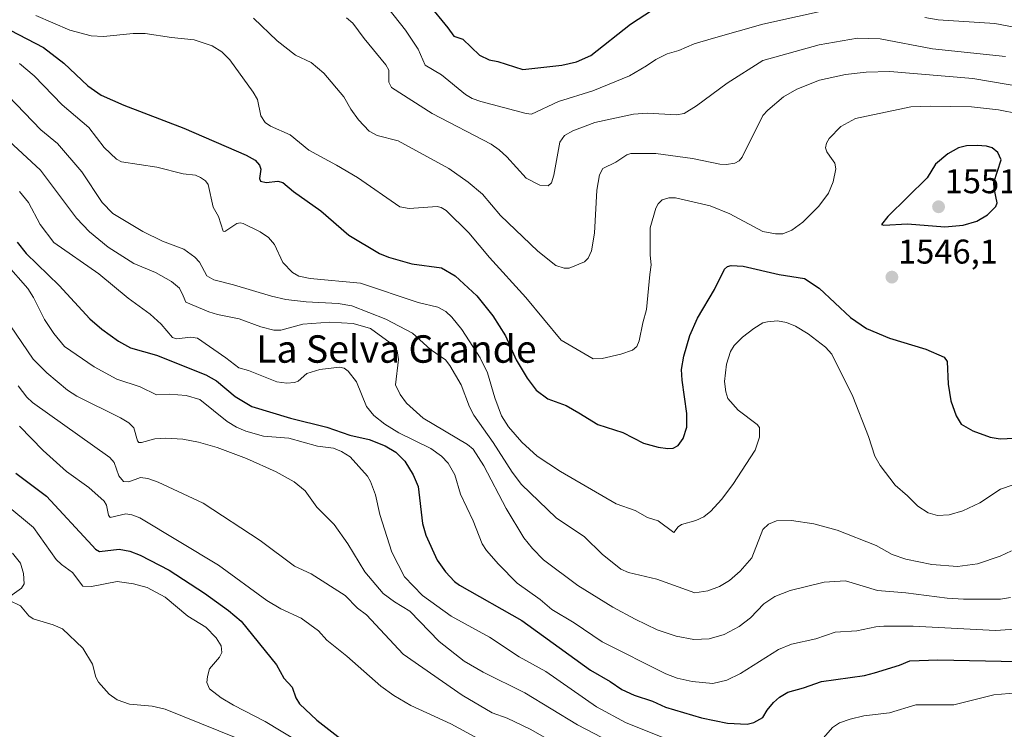
# Model space of a CAD drawing. Units: metres. Extents: x 675141 to 678586, y 4751486 to 4753887.
# Drawn here: x 677216 to 677503, y 4753193 to 4753399 of the extents above; entities that cross this region are included whole.
import ezdxf
from ezdxf.enums import TextEntityAlignment as Align

# ---------------------------------------------------------------- set-up
doc = ezdxf.new("R2010")
doc.units = ezdxf.units.M
doc.header["$MEASUREMENT"] = 0
for name, color, linetype, lineweight in [('Carátula', 7, 'Continuous', 5), ('Curva de nivel maestra', 36, 'Continuous', 30), ('Curva de nivel normal', 36, 'Continuous', 0), ('Punto de cota en terreno', 7, 'Continuous', 0), ('Rótulo de punto de cota en terreno', 19, 'Continuous', 0), ('Texto cartográfico', 19, 'Continuous', 0)]:
    doc.layers.add(name, color=color, linetype=linetype, lineweight=lineweight)
doc.styles.add('Arial', font='txt', dxfattribs={"height": 0.2})

# ---------------------------------------------------------------- blocks, each defined once
blk = doc.blocks.new('*U164')
at = {"layer": 'Curva de nivel normal', "color": 36, "linetype": 'Continuous', "lineweight": 0}
blk.add_polyline3d([(677220.97, 4753400.63, 1545), (677230.82, 4753396.37, 1545), (677237.05, 4753394.68, 1545), (677240.69, 4753394.53, 1545), (677249.32, 4753395.35, 1545), (677252.83, 4753395.35, 1545), (677260.49, 4753394.18, 1545), (677267.14, 4753393.56, 1545), (677272.4, 4753391.8, 1545), (677275.15, 4753390.04, 1545), (677277.55, 4753387.75, 1545), (677284.36, 4753378.28, 1545), (677285.54, 4753376.18, 1545), (677286.55, 4753371.41, 1545), (677287.79, 4753369.46, 1545), (677289.42, 4753368.38, 1545), (677295.13, 4753365.83, 1545), (677300.56, 4753361.4, 1545), (677308.64, 4753357.04, 1545), (677314.71, 4753353.41, 1545), (677327.06, 4753344.89, 1545), (677329.86, 4753344.4, 1545), (677337.96, 4753344.95, 1545), (677339.17, 4753344.69, 1545), (677340.63, 4753343.78, 1545), (677347.2, 4753337.27, 1545), (677353.27, 4753330.06, 1545), (677363.83, 4753318.39, 1545), (677374.18, 4753306.02, 1545), (677383.44, 4753300.54, 1545), (677386.06, 4753300.59, 1545), (677391.6, 4753301.94, 1545), (677394.95, 4753303.11, 1545), (677396.19, 4753304.13, 1545), (677396.93, 4753305.82, 1545), (677397.92, 4753311, 1545), (677399.05, 4753314.97, 1545), (677400, 4753325.13, 1545), (677400.39, 4753327.9, 1545), (677400.1, 4753330.8, 1545), (677400.08, 4753338.77, 1545), (677401.79, 4753344.45, 1545), (677402.45, 4753345.71, 1545), (677403.59, 4753346.87, 1545), (677405.56, 4753347.48, 1545), (677407.54, 4753347.46, 1545), (677417.62, 4753345.1, 1545), (677423.34, 4753342.79, 1545), (677432.99, 4753337.69, 1545), (677436.63, 4753336.95, 1545), (677438.76, 4753336.99, 1545), (677441.39, 4753338.06, 1545), (677444.62, 4753340.35, 1545), (677449.32, 4753345.07, 1545), (677452.07, 4753348.85, 1545), (677453.5, 4753352.13, 1545), (677454.24, 4753355.98, 1545), (677453.95, 4753357.6, 1545), (677452.53, 4753359.6, 1545), (677451.64, 4753360.86, 1545), (677451.28, 4753362.08, 1545), (677451.52, 4753363.38, 1545), (677452.32, 4753364.79, 1545), (677455.67, 4753368.27, 1545), (677460.03, 4753370.57, 1545), (677476.16, 4753373.98, 1545), (677481.77, 4753374.21, 1545), (677493.86, 4753374.05, 1545), (677501.71, 4753373.18, 1545), (677507.67, 4753372.01, 1545)], dxfattribs=at)
blk = doc.blocks.new('*U167')
at = {"layer": 'Curva de nivel normal', "color": 36, "linetype": 'Continuous', "lineweight": 0}
for points in [[(677323.58, 4753402.92, 1530), (677328.77, 4753396.32, 1530), (677332.47, 4753390.86, 1530), (677334.47, 4753386.12, 1530), (677339.22, 4753383.33, 1530), (677346.25, 4753377.61, 1530), (677348.21, 4753376.48, 1530), (677350.72, 4753375.55, 1530), (677363.91, 4753372.05, 1530), (677365.52, 4753371.91, 1530), (677373.38, 4753375.6, 1530), (677383.41, 4753378.67, 1530), (677394.08, 4753383.08, 1530), (677399.07, 4753385.96, 1530), (677401.76, 4753387.79, 1530), (677405.05, 4753389.43, 1530), (677408.47, 4753390.47, 1530), (677412.97, 4753392.41, 1530), (677418.54, 4753394.05, 1530), (677432.99, 4753398.09, 1530), (677453.15, 4753402.56, 1530)], [(677480.2, 4753400.05, 1530), (677484.06, 4753399.37, 1530), (677500.64, 4753398.27, 1530), (677528.75, 4753392.98, 1530)]]:
    blk.add_polyline3d(points, dxfattribs=at)
blk = doc.blocks.new('*U174')
at = {"layer": 'Curva de nivel normal', "color": 36, "linetype": 'Continuous', "lineweight": 0}
blk.add_polyline3d([(677284.38, 4753399.82, 1540), (677291.37, 4753393.27, 1540), (677296.63, 4753389.05, 1540), (677301.28, 4753386.95, 1540), (677304.91, 4753383.78, 1540), (677310.78, 4753376.88, 1540), (677312.79, 4753373.32, 1540), (677315.02, 4753370.25, 1540), (677318.2, 4753366.91, 1540), (677320.51, 4753365.66, 1540), (677326.66, 4753364.06, 1540), (677341.39, 4753356.01, 1540), (677347, 4753352.01, 1540), (677351.24, 4753348.52, 1540), (677356.46, 4753342.33, 1540), (677367.34, 4753331.89, 1540), (677372.64, 4753327.73, 1540), (677374.98, 4753326.97, 1540), (677376.5, 4753327.02, 1540), (677380.97, 4753328.85, 1540), (677382.06, 4753329.93, 1540), (677383, 4753332.01, 1540), (677383.92, 4753337.2, 1540), (677384.56, 4753349.72, 1540), (677385.33, 4753354.23, 1540), (677386.29, 4753356.05, 1540), (677390.05, 4753357.86, 1540), (677393.3, 4753360.06, 1540), (677394.49, 4753360.37, 1540), (677401.78, 4753360.4, 1540), (677412.47, 4753358.91, 1540), (677420.43, 4753357.34, 1540), (677422.41, 4753357.22, 1540), (677424.76, 4753357.59, 1540), (677426.04, 4753358.24, 1540), (677426.97, 4753359.34, 1540), (677432.99, 4753371.45, 1540), (677434.4, 4753373.02, 1540), (677438.97, 4753376.95, 1540), (677442.88, 4753379.16, 1540), (677449.52, 4753381.74, 1540), (677457.03, 4753383.47, 1540), (677463.07, 4753384.14, 1540), (677470.01, 4753384.27, 1540), (677494.2, 4753382.27, 1540), (677509.62, 4753379.63, 1540)], dxfattribs=at)
blk = doc.blocks.new('*U213')
at = {"layer": 'Curva de nivel normal', "color": 36, "linetype": 'Continuous', "lineweight": 0}
blk.add_polyline3d([(677311.57, 4753399.97, 1535), (677313.44, 4753398.37, 1535), (677316.69, 4753393.93, 1535), (677323.04, 4753386.28, 1535), (677323.91, 4753384.66, 1535), (677323.91, 4753381.21, 1535), (677324.67, 4753379.69, 1535), (677336.57, 4753372.09, 1535), (677353.72, 4753363.1, 1535), (677356.06, 4753361.51, 1535), (677358.32, 4753359.41, 1535), (677363.96, 4753353.18, 1535), (677367.91, 4753351.22, 1535), (677370.36, 4753350.93, 1535), (677371.31, 4753351.87, 1535), (677372.06, 4753354.05, 1535), (677373.78, 4753363.67, 1535), (677375.16, 4753365.62, 1535), (677377.53, 4753367.04, 1535), (677383.94, 4753369.41, 1535), (677395.2, 4753371.91, 1535), (677399.19, 4753372.16, 1535), (677407.83, 4753371.68, 1535), (677410.02, 4753372.11, 1535), (677413.64, 4753374.34, 1535), (677422.58, 4753380.94, 1535), (677432.99, 4753387.51, 1535), (677449.38, 4753392.09, 1535), (677460.58, 4753394, 1535), (677467.14, 4753393.79, 1535), (677482.46, 4753390.95, 1535), (677503.76, 4753388.67, 1535)], dxfattribs=at)
blk = doc.blocks.new('*U227')
at = {"layer": 'Curva de nivel maestra', "color": 36, "linetype": 'Continuous', "lineweight": 30}
blk.add_polyline3d([(677335.4, 4753404.05, 1525), (677341.14, 4753397.08, 1525), (677342.86, 4753394.66, 1525), (677345.45, 4753393.76, 1525), (677350.29, 4753389.03, 1525), (677353.11, 4753387.7, 1525), (677355.65, 4753387.2, 1525), (677362.96, 4753384.88, 1525), (677374.32, 4753386.12, 1525), (677378.67, 4753387.09, 1525), (677382.8, 4753389.02, 1525), (677394.38, 4753398.15, 1525), (677400.75, 4753402.28, 1525)], dxfattribs=at)
blk = doc.blocks.new('5PATER')
at = {"layer": 'Carátula', "linetype": 'Continuous', "lineweight": 5}
h = blk.add_hatch(color=250, dxfattribs=at)
edge = h.paths.add_edge_path()
edge.add_ellipse((0, 0.01), major_axis=(-1.33, -1.34), ratio=0.999422, start_angle=0, end_angle=360)

msp = doc.modelspace()

# ---------------------------------------------------------------- linework, layer by layer
at = {"layer": 'Curva de nivel maestra', "color": 36, "linetype": 'Continuous', "lineweight": 30}
for points in [[(677203.84, 4753401.32, 1550), (677223.22, 4753391.33, 1550), (677229.07, 4753386.71, 1550), (677236.07, 4753380.15, 1550), (677240.01, 4753377.43, 1550), (677246.56, 4753374.45, 1550), (677264.07, 4753367.76, 1550), (677282.33, 4753359.91, 1550), (677284.89, 4753358.43, 1550), (677286.19, 4753356.98, 1550), (677286.58, 4753355.84, 1550), (677286.21, 4753353.14, 1550), (677286.42, 4753352.37, 1550), (677288.15, 4753351.96, 1550), (677291.47, 4753352.36, 1550), (677292.97, 4753351.93, 1550), (677296.09, 4753349.36, 1550), (677304.05, 4753343.7, 1550), (677312.18, 4753336.55, 1550), (677321.13, 4753331.29, 1550), (677323.75, 4753330.17, 1550), (677330.6, 4753328.24, 1550), (677339.22, 4753327.05, 1550), (677343.26, 4753324.7, 1550), (677349.58, 4753318.88, 1550), (677354.25, 4753313.08, 1550), (677357.89, 4753307.25, 1550), (677361.01, 4753300.28, 1550), (677364.23, 4753294.89, 1550), (677366.9, 4753291.4, 1550), (677370.25, 4753288.86, 1550), (677375.57, 4753286.89, 1550), (677379.35, 4753284.81, 1550), (677384.89, 4753281.41, 1550), (677392.18, 4753279.02, 1550), (677398.19, 4753275.97, 1550), (677402.43, 4753274.82, 1550), (677405.25, 4753274.41, 1550), (677406.85, 4753274.54, 1550), (677408.23, 4753275.26, 1550), (677409.71, 4753277.27, 1550), (677410.84, 4753280.57, 1550), (677410.77, 4753284.63, 1550), (677409.4, 4753294.3, 1550), (677409.27, 4753297.39, 1550), (677409.88, 4753301.32, 1550), (677411.68, 4753307.3, 1550), (677413.89, 4753312.43, 1550), (677418.89, 4753320.77, 1550), (677421.78, 4753326.66, 1550), (677422.68, 4753327.42, 1550), (677423.76, 4753327.74, 1550), (677427.19, 4753327.59, 1550), (677437.75, 4753325.12, 1550), (677445.08, 4753323.93, 1550), (677449.37, 4753321.1, 1550), (677458.5, 4753312.59, 1550), (677463.21, 4753309.38, 1550), (677469.86, 4753306.57, 1550), (677480.5, 4753303.4, 1550), (677485.81, 4753301.04, 1550), (677486.74, 4753299.8, 1550), (677486.98, 4753293.15, 1550), (677487.8, 4753288.33, 1550), (677489.35, 4753283.9, 1550), (677490.8, 4753281.54, 1550), (677494.18, 4753279.55, 1550), (677499.25, 4753277.66, 1550), (677502.14, 4753277.25, 1550), (677508.45, 4753277.53, 1550)], [(677486.09, 4753339.01, 1550), (677491.35, 4753339.5, 1550), (677495.35, 4753340.63, 1550), (677498.5, 4753342.55, 1550), (677500.95, 4753344.95, 1550), (677501.3, 4753346.07, 1550), (677500.4, 4753350.21, 1550), (677500.37, 4753351.98, 1550), (677502.49, 4753358.55, 1550), (677501.46, 4753360.65, 1550), (677499.85, 4753362.07, 1550), (677498.15, 4753362.57, 1550), (677495.48, 4753362.77, 1550), (677492.34, 4753362.61, 1550), (677490.06, 4753362.05, 1550), (677486.94, 4753360.34, 1550), (677483.28, 4753357.32, 1550), (677480.88, 4753353.31, 1550), (677469.41, 4753342.07, 1550), (677467.57, 4753339.75, 1550), (677468.25, 4753339.52, 1550), (677475.18, 4753339.91, 1550), (677486.09, 4753339.01, 1550)], [(677215.48, 4753334.58, 1575), (677218.11, 4753331.29, 1575), (677227.74, 4753321.94, 1575), (677236.71, 4753312.17, 1575), (677240.16, 4753309.22, 1575), (677245.04, 4753305.67, 1575), (677248.56, 4753303.76, 1575), (677256.14, 4753301.57, 1575), (677270.54, 4753295.86, 1575), (677273.59, 4753294.11, 1575), (677279.06, 4753289.53, 1575), (677283.9, 4753286.66, 1575), (677295.25, 4753283.28, 1575), (677305.82, 4753280.64, 1575), (677312.56, 4753278.32, 1575), (677318.11, 4753277.05, 1575), (677322.78, 4753275.22, 1575), (677325.94, 4753273.37, 1575), (677328.59, 4753270.69, 1575), (677330.95, 4753266.76, 1575), (677332.44, 4753263.28, 1575), (677333.68, 4753252.55, 1575), (677334.66, 4753249.09, 1575), (677337.98, 4753241.82, 1575), (677340.41, 4753238.43, 1575), (677343.07, 4753235.66, 1575), (677344.54, 4753234.54, 1575), (677362.69, 4753224.28, 1575), (677382.68, 4753209.73, 1575), (677388.47, 4753206.43, 1575), (677391.86, 4753204.12, 1575), (677395.44, 4753202.5, 1575), (677400.78, 4753200.72, 1575), (677404.57, 4753198.97, 1575), (677415.06, 4753195.86, 1575), (677422.7, 4753194.33, 1575), (677428.37, 4753194.02, 1575), (677430.3, 4753194.5, 1575), (677432.99, 4753195.93, 1575), (677434.24, 4753198.09, 1575), (677436.1, 4753200.38, 1575), (677437.87, 4753201.94, 1575), (677440.29, 4753203.34, 1575), (677444.87, 4753204.58, 1575), (677450.03, 4753206.48, 1575), (677462.58, 4753208.25, 1575), (677465.57, 4753208.95, 1575), (677472.82, 4753211.2, 1575), (677475.8, 4753212.46, 1575), (677484.05, 4753212.74, 1575), (677507.12, 4753212.27, 1575)], [(677215.1, 4753267.21, 1600), (677224.04, 4753260.52, 1600), (677237.39, 4753246.16, 1600), (677238.35, 4753245.01, 1600), (677239.51, 4753244.35, 1600), (677245.21, 4753245.06, 1600), (677248.4, 4753244.43, 1600), (677251.41, 4753243.34, 1600), (677259.83, 4753238.89, 1600), (677270.1, 4753232.24, 1600), (677277.15, 4753227.19, 1600), (677280.8, 4753224.02, 1600), (677291.15, 4753211.36, 1600), (677293.24, 4753207.41, 1600), (677295.71, 4753204.81, 1600), (677296.76, 4753201.74, 1600), (677297.81, 4753200, 1600), (677302.9, 4753195.18, 1600), (677313.36, 4753187.01, 1600)]]:
    msp.add_polyline3d(points, dxfattribs=at)
at = {"layer": 'Curva de nivel normal', "color": 36, "linetype": 'Continuous', "lineweight": 0}
for points in [[(677216.13, 4753386.62, 1555), (677220.49, 4753383.05, 1555), (677228.6, 4753374.6, 1555), (677236.36, 4753368.03, 1555), (677240.86, 4753362.2, 1555), (677244.43, 4753358.75, 1555), (677245.96, 4753358.01, 1555), (677256.19, 4753356.4, 1555), (677263.95, 4753354.51, 1555), (677267.48, 4753354.04, 1555), (677269.01, 4753353.44, 1555), (677270.43, 4753352.46, 1555), (677271.2, 4753351.37, 1555), (677272.7, 4753344.79, 1555), (677274.18, 4753342.07, 1555), (677275.53, 4753337.72, 1555), (677276.1, 4753337.68, 1555), (677279.56, 4753340.02, 1555), (677280.52, 4753340.23, 1555), (677281.39, 4753340.02, 1555), (677286.34, 4753337.58, 1555), (677288.84, 4753335.93, 1555), (677290.57, 4753333.87, 1555), (677292.93, 4753328.62, 1555), (677295.76, 4753325.75, 1555), (677297.66, 4753324.6, 1555), (677300.98, 4753323.96, 1555), (677315.67, 4753322.62, 1555), (677332.41, 4753316.94, 1555), (677338.2, 4753315.63, 1555), (677340.55, 4753314.32, 1555), (677342.31, 4753312.68, 1555), (677345.2, 4753309.14, 1555), (677350.53, 4753300.84, 1555), (677352.68, 4753296.48, 1555), (677354.76, 4753289.17, 1555), (677356.78, 4753283.91, 1555), (677358.82, 4753280.71, 1555), (677362.68, 4753276.24, 1555), (677367.18, 4753272.13, 1555), (677373.93, 4753267.67, 1555), (677390.22, 4753258.29, 1555), (677395.77, 4753256.32, 1555), (677399.32, 4753254.3, 1555), (677402.47, 4753253.27, 1555), (677407.04, 4753249.86, 1555), (677408.29, 4753251.58, 1555), (677409.23, 4753252.28, 1555), (677413.44, 4753253.39, 1555), (677415.74, 4753254.49, 1555), (677417.76, 4753256.12, 1555), (677420.93, 4753259.5, 1555), (677424.25, 4753263.95, 1555), (677430.73, 4753273.89, 1555), (677432.04, 4753277.67, 1555), (677431.98, 4753280.52, 1555), (677431.29, 4753281.35, 1555), (677425.75, 4753285.54, 1555), (677422.78, 4753289.02, 1555), (677422.14, 4753290.92, 1555), (677421.81, 4753293.96, 1555), (677422.32, 4753298.99, 1555), (677423.55, 4753302.71, 1555), (677424.6, 4753304.41, 1555), (677426.99, 4753306.81, 1555), (677430.3, 4753309.4, 1555), (677432.99, 4753311.07, 1555), (677434.32, 4753311.36, 1555), (677437.22, 4753311.63, 1555), (677439.89, 4753311.17, 1555), (677442.46, 4753310.04, 1555), (677446.18, 4753307.81, 1555), (677451.24, 4753303.95, 1555), (677453.11, 4753301.94, 1555), (677459.17, 4753289.55, 1555), (677463.78, 4753277.86, 1555), (677465.58, 4753272.19, 1555), (677467.17, 4753269.4, 1555), (677471.51, 4753263.72, 1555), (677475.19, 4753260.63, 1555), (677478.15, 4753257.62, 1555), (677481.18, 4753255.66, 1555), (677483.9, 4753254.87, 1555), (677487.26, 4753255.07, 1555), (677491.34, 4753256.24, 1555), (677496.21, 4753258.51, 1555), (677502.32, 4753262.57, 1555), (677505.93, 4753263.78, 1555)], [(677212.89, 4753377.17, 1560), (677222.4, 4753367.31, 1560), (677227.27, 4753363.28, 1560), (677234.33, 4753355.02, 1560), (677240.27, 4753346.1, 1560), (677243.43, 4753342.95, 1560), (677252.19, 4753337.66, 1560), (677257.86, 4753334.88, 1560), (677264.06, 4753332.47, 1560), (677267.35, 4753330.2, 1560), (677268.66, 4753328.68, 1560), (677270.79, 4753324.78, 1560), (677272.83, 4753323.56, 1560), (677278.56, 4753322.15, 1560), (677289.7, 4753318.78, 1560), (677293.83, 4753317.87, 1560), (677299.74, 4753317.15, 1560), (677309.07, 4753316.64, 1560), (677313.14, 4753316, 1560), (677323.01, 4753312.13, 1560), (677330.78, 4753308.05, 1560), (677336.07, 4753303.24, 1560), (677340.42, 4753300.2, 1560), (677341.72, 4753298.63, 1560), (677344.99, 4753293, 1560), (677347.43, 4753286.58, 1560), (677348.7, 4753284.12, 1560), (677354.29, 4753276.18, 1560), (677359.86, 4753267.48, 1560), (677362.6, 4753263.95, 1560), (677372.7, 4753254.2, 1560), (677380.98, 4753248.63, 1560), (677386.13, 4753243.55, 1560), (677391.53, 4753239.19, 1560), (677393.78, 4753238.22, 1560), (677402.02, 4753236.28, 1560), (677413.14, 4753232.34, 1560), (677416.97, 4753232.86, 1560), (677420.37, 4753234.13, 1560), (677423.2, 4753235.92, 1560), (677426.34, 4753238.68, 1560), (677429.79, 4753242.5, 1560), (677432.99, 4753250.79, 1560), (677434.58, 4753252.29, 1560), (677436.99, 4753253.27, 1560), (677441.35, 4753253.36, 1560), (677447.84, 4753252.44, 1560), (677454.68, 4753250.59, 1560), (677466.04, 4753246.15, 1560), (677470.69, 4753243.48, 1560), (677474.66, 4753242.11, 1560), (677482.24, 4753240.6, 1560), (677489.7, 4753239.96, 1560), (677495.56, 4753240.8, 1560), (677502.18, 4753242.97, 1560), (677505.52, 4753244.6, 1560)], [(677205.19, 4753371.3, 1565), (677222.32, 4753355.55, 1565), (677232.81, 4753341.59, 1565), (677236.59, 4753337.55, 1565), (677242.06, 4753333.14, 1565), (677249.52, 4753328.31, 1565), (677255.87, 4753325.72, 1565), (677260.48, 4753323.1, 1565), (677262.88, 4753321.1, 1565), (677263.93, 4753318.93, 1565), (677264.64, 4753317.08, 1565), (677271.38, 4753314.25, 1565), (677273.93, 4753313.42, 1565), (677280.25, 4753312.24, 1565), (677286.59, 4753309.88, 1565), (677290.32, 4753308.89, 1565), (677292.36, 4753308.86, 1565), (677298.8, 4753310.6, 1565), (677306.73, 4753311.24, 1565), (677313.47, 4753310.86, 1565), (677318.53, 4753309.36, 1565), (677324.25, 4753305.21, 1565), (677326.32, 4753302.85, 1565), (677326.69, 4753300.33, 1565), (677325.85, 4753292.94, 1565), (677327.15, 4753290.14, 1565), (677329.09, 4753287.57, 1565), (677333.92, 4753283.22, 1565), (677346.81, 4753275.57, 1565), (677348.46, 4753274.24, 1565), (677351.59, 4753269.38, 1565), (677358.1, 4753256.92, 1565), (677363.25, 4753248.32, 1565), (677365.79, 4753245.2, 1565), (677369.01, 4753241.95, 1565), (677378.99, 4753234.46, 1565), (677389.17, 4753228.18, 1565), (677395.75, 4753224.6, 1565), (677402.16, 4753221.54, 1565), (677407.67, 4753219.64, 1565), (677412.87, 4753218.75, 1565), (677417.29, 4753218.9, 1565), (677421.69, 4753220.16, 1565), (677426.11, 4753222.47, 1565), (677429.35, 4753225.05, 1565), (677433.3, 4753229.11, 1565), (677436.47, 4753231.21, 1565), (677440.96, 4753232.95, 1565), (677450.87, 4753235.47, 1565), (677457.05, 4753235.83, 1565), (677466.45, 4753233.01, 1565), (677474.65, 4753232.35, 1565), (677486.71, 4753230.77, 1565), (677491.48, 4753230.44, 1565), (677502.28, 4753230.51, 1565), (677505.17, 4753230.95, 1565)], [(677216.18, 4753349.29, 1570), (677218.82, 4753346.1, 1570), (677222.21, 4753339.68, 1570), (677226.15, 4753334.41, 1570), (677239.29, 4753325.37, 1570), (677247.86, 4753318.24, 1570), (677254.29, 4753313.58, 1570), (677257.52, 4753310.69, 1570), (677260.8, 4753306.74, 1570), (677261.93, 4753306.37, 1570), (677266.12, 4753306.81, 1570), (677268.07, 4753306.53, 1570), (677276.39, 4753300.86, 1570), (677280.11, 4753297.87, 1570), (677282.99, 4753297.1, 1570), (677291.22, 4753293.81, 1570), (677294.14, 4753293.43, 1570), (677296.38, 4753293.6, 1570), (677297.45, 4753294.04, 1570), (677300, 4753296.3, 1570), (677303.79, 4753297.46, 1570), (677309.53, 4753298.14, 1570), (677310.91, 4753297.79, 1570), (677312.04, 4753296.98, 1570), (677314.49, 4753293.83, 1570), (677317.4, 4753286.67, 1570), (677319.56, 4753284, 1570), (677322.74, 4753281.51, 1570), (677326.77, 4753278.96, 1570), (677336.14, 4753274.44, 1570), (677339.24, 4753272.16, 1570), (677341.2, 4753270.11, 1570), (677343.14, 4753266.72, 1570), (677344.77, 4753261.11, 1570), (677348.5, 4753253.35, 1570), (677351.14, 4753246.61, 1570), (677352.4, 4753244.65, 1570), (677355.84, 4753240.65, 1570), (677361.32, 4753235.16, 1570), (677368.03, 4753230.33, 1570), (677371.47, 4753227.42, 1570), (677377.96, 4753223.53, 1570), (677386.15, 4753217.99, 1570), (677404.65, 4753208.68, 1570), (677407.94, 4753207.46, 1570), (677412.34, 4753206.44, 1570), (677418.38, 4753205.93, 1570), (677422.49, 4753206.89, 1570), (677426.42, 4753208.83, 1570), (677437.52, 4753215.83, 1570), (677441.28, 4753217.39, 1570), (677448.46, 4753218.92, 1570), (677454.02, 4753220.83, 1570), (677460.41, 4753221.2, 1570), (677465.93, 4753222.44, 1570), (677468.3, 4753222.64, 1570), (677476.78, 4753222.56, 1570), (677500.84, 4753221.3, 1570), (677507.89, 4753221.79, 1570)], [(677212.28, 4753328.24, 1580), (677218.58, 4753321, 1580), (677220.28, 4753318.39, 1580), (677223.43, 4753311.99, 1580), (677226.17, 4753307.96, 1580), (677229.33, 4753304.12, 1580), (677237.94, 4753298.17, 1580), (677244.52, 4753294.57, 1580), (677251.41, 4753292.37, 1580), (677256.17, 4753290.08, 1580), (677259.9, 4753290.25, 1580), (677264.78, 4753289.87, 1580), (677268.76, 4753288.68, 1580), (677276.7, 4753282.31, 1580), (677279.48, 4753280.59, 1580), (677282.16, 4753279.42, 1580), (677287.32, 4753278.04, 1580), (677294.68, 4753277.45, 1580), (677303.07, 4753275.09, 1580), (677307.76, 4753274.49, 1580), (677310.13, 4753273.54, 1580), (677312.57, 4753272, 1580), (677317.71, 4753266.34, 1580), (677318.57, 4753264.82, 1580), (677320.04, 4753260.92, 1580), (677321.26, 4753255.13, 1580), (677324.77, 4753244.14, 1580), (677328.44, 4753236.98, 1580), (677333.69, 4753231.56, 1580), (677342.05, 4753225.5, 1580), (677353.25, 4753219.37, 1580), (677361.88, 4753213.65, 1580), (677369.66, 4753209.37, 1580), (677384.44, 4753199.06, 1580), (677393.14, 4753194.44, 1580), (677406.51, 4753189.04, 1580)], [(677213.52, 4753310.12, 1585), (677220.21, 4753300.45, 1585), (677224.18, 4753296.48, 1585), (677230.2, 4753291.44, 1585), (677232.85, 4753289.67, 1585), (677245.64, 4753283.38, 1585), (677248.09, 4753281.9, 1585), (677249.51, 4753280.46, 1585), (677250.6, 4753276.63, 1585), (677251, 4753276.15, 1585), (677251.79, 4753276.12, 1585), (677255.66, 4753277.21, 1585), (677258.75, 4753277.45, 1585), (677263.81, 4753277.1, 1585), (677268.34, 4753276.27, 1585), (677273.78, 4753274.71, 1585), (677282.35, 4753271.5, 1585), (677291.04, 4753267.62, 1585), (677296.28, 4753264.71, 1585), (677299.53, 4753262.01, 1585), (677302.86, 4753257.31, 1585), (677307.99, 4753252.22, 1585), (677311.93, 4753246.59, 1585), (677316.9, 4753238.42, 1585), (677322.26, 4753232.09, 1585), (677325.54, 4753229.66, 1585), (677330.01, 4753227, 1585), (677338.6, 4753218.08, 1585), (677345.87, 4753212.42, 1585), (677351.39, 4753209.17, 1585), (677363.54, 4753203.21, 1585), (677378.96, 4753193.84, 1585), (677395.5, 4753185.18, 1585)], [(677215.76, 4753292.62, 1590), (677218.32, 4753289.36, 1590), (677220.01, 4753287.85, 1590), (677242.52, 4753271.75, 1590), (677243.83, 4753270.31, 1590), (677245.13, 4753266.44, 1590), (677246.5, 4753264.8, 1590), (677248.04, 4753264.64, 1590), (677251.45, 4753265.92, 1590), (677253.61, 4753265.63, 1590), (677256.58, 4753264.6, 1590), (677269.76, 4753258.49, 1590), (677286.34, 4753247.55, 1590), (677296.34, 4753240.1, 1590), (677301.24, 4753237.82, 1590), (677311.18, 4753231.53, 1590), (677314.8, 4753227.82, 1590), (677317.33, 4753225.86, 1590), (677328.03, 4753214.45, 1590), (677345.25, 4753202.45, 1590), (677354, 4753197.37, 1590), (677358.41, 4753195.75, 1590), (677365.09, 4753192.55, 1590), (677384.36, 4753181.54, 1590)], [(677216.17, 4753280.93, 1595), (677223.07, 4753273.84, 1595), (677229.85, 4753267.69, 1595), (677236.36, 4753262.98, 1595), (677240.9, 4753259.09, 1595), (677241.59, 4753257.92, 1595), (677242.14, 4753255, 1595), (677242.58, 4753254.26, 1595), (677247.16, 4753255.39, 1595), (677248.97, 4753255.09, 1595), (677251.26, 4753254.19, 1595), (677274.24, 4753240.4, 1595), (677288.29, 4753230.09, 1595), (677292.4, 4753227.7, 1595), (677298.28, 4753224.93, 1595), (677303.34, 4753221.27, 1595), (677305.78, 4753218.56, 1595), (677311.67, 4753213.85, 1595), (677321.59, 4753205.13, 1595), (677325.34, 4753202.4, 1595), (677330.26, 4753199.46, 1595), (677341.94, 4753194.16, 1595), (677350.07, 4753189.74, 1595)], [(677212.21, 4753258.04, 1605), (677220.3, 4753251.36, 1605), (677226.91, 4753242.03, 1605), (677228.42, 4753240.53, 1605), (677231.68, 4753238.29, 1605), (677234.6, 4753234.28, 1605), (677237.17, 4753234.16, 1605), (677244.67, 4753235.61, 1605), (677249.47, 4753234.97, 1605), (677253.45, 4753233.83, 1605), (677258.64, 4753231.08, 1605), (677265.27, 4753225.54, 1605), (677270.49, 4753222.33, 1605), (677273.49, 4753219.21, 1605), (677274.95, 4753216.83, 1605), (677275.21, 4753214.91, 1605), (677274.52, 4753213.58, 1605), (677271.59, 4753210.17, 1605), (677270.96, 4753207.97, 1605), (677270.86, 4753206.16, 1605), (677271.59, 4753204.33, 1605), (677275.03, 4753201.69, 1605), (677278.55, 4753199.55, 1605), (677287.85, 4753194.8, 1605), (677297.64, 4753188.85, 1605)], [(677214.16, 4753243.88, 1610), (677216.43, 4753240.94, 1610), (677217.37, 4753237.93, 1610), (677217.57, 4753234.91, 1610), (677216.73, 4753233.64, 1610), (677213.39, 4753231.23, 1610)], [(677213.28, 4753230.12, 1610), (677216.44, 4753228.54, 1610), (677218.91, 4753225.63, 1610), (677220.21, 4753224.71, 1610), (677225.99, 4753223, 1610), (677228.67, 4753221.83, 1610), (677234.61, 4753216.16, 1610), (677237.42, 4753211.56, 1610), (677238.44, 4753207.7, 1610), (677239.2, 4753206.29, 1610), (677242.28, 4753202.74, 1610), (677244.69, 4753201.11, 1610), (677248.24, 4753199.9, 1610), (677254.87, 4753199.26, 1610), (677258.69, 4753198.36, 1610), (677284.4, 4753188.03, 1610)], [(677445.92, 4753184.63, 1580), (677453.32, 4753193.03, 1580), (677455.33, 4753194.37, 1580), (677458.4, 4753195.51, 1580), (677462.43, 4753196.42, 1580), (677469.87, 4753197.37, 1580), (677477.63, 4753199.63, 1580), (677488.65, 4753199.68, 1580), (677500.38, 4753202.57, 1580), (677507.07, 4753203.12, 1580)]]:
    msp.add_polyline3d(points, dxfattribs=at)

# ---------------------------------------------------------------- block references
at = {"layer": 'Curva de nivel maestra', "color": 36, "linetype": 'Continuous', "lineweight": 30}
msp.add_blockref('*U227', (0, 0), dxfattribs=at)
at = {"layer": 'Curva de nivel normal', "color": 36, "linetype": 'Continuous', "lineweight": 0}
for name in ['*U167', '*U213', '*U174', '*U164']:
    msp.add_blockref(name, (0, 0), dxfattribs=at)
at = {"layer": 'Punto de cota en terreno', "linetype": 'Continuous', "lineweight": 0}
for p in [(677484.22, 4753344.87, 1551.31), (677470.61, 4753324.36, 1546.1)]:
    msp.add_blockref('5PATER', p, dxfattribs=at)

# ---------------------------------------------------------------- texts
at = {"layer": 'Rótulo de punto de cota en terreno', "color": 19, "linetype": 'Continuous', "lineweight": 0, "style": 'Arial'}
for s, p in [('1551,31', (677485.9839, 4753346.6339)), ('1546,1', (677472.3739, 4753326.1239))]:
    msp.add_text(s, height=7, dxfattribs=at).set_placement(p, align=Align.BOTTOM_LEFT)
at = {"layer": 'Texto cartográfico', "color": 19, "linetype": 'Continuous', "lineweight": 0, "style": 'Arial'}
msp.add_text('La Selva Grande', height=8, dxfattribs=at).set_placement((677326.09435, 4753303.40015), align=Align.MIDDLE_CENTER)

doc.saveas('drawing.dxf')
